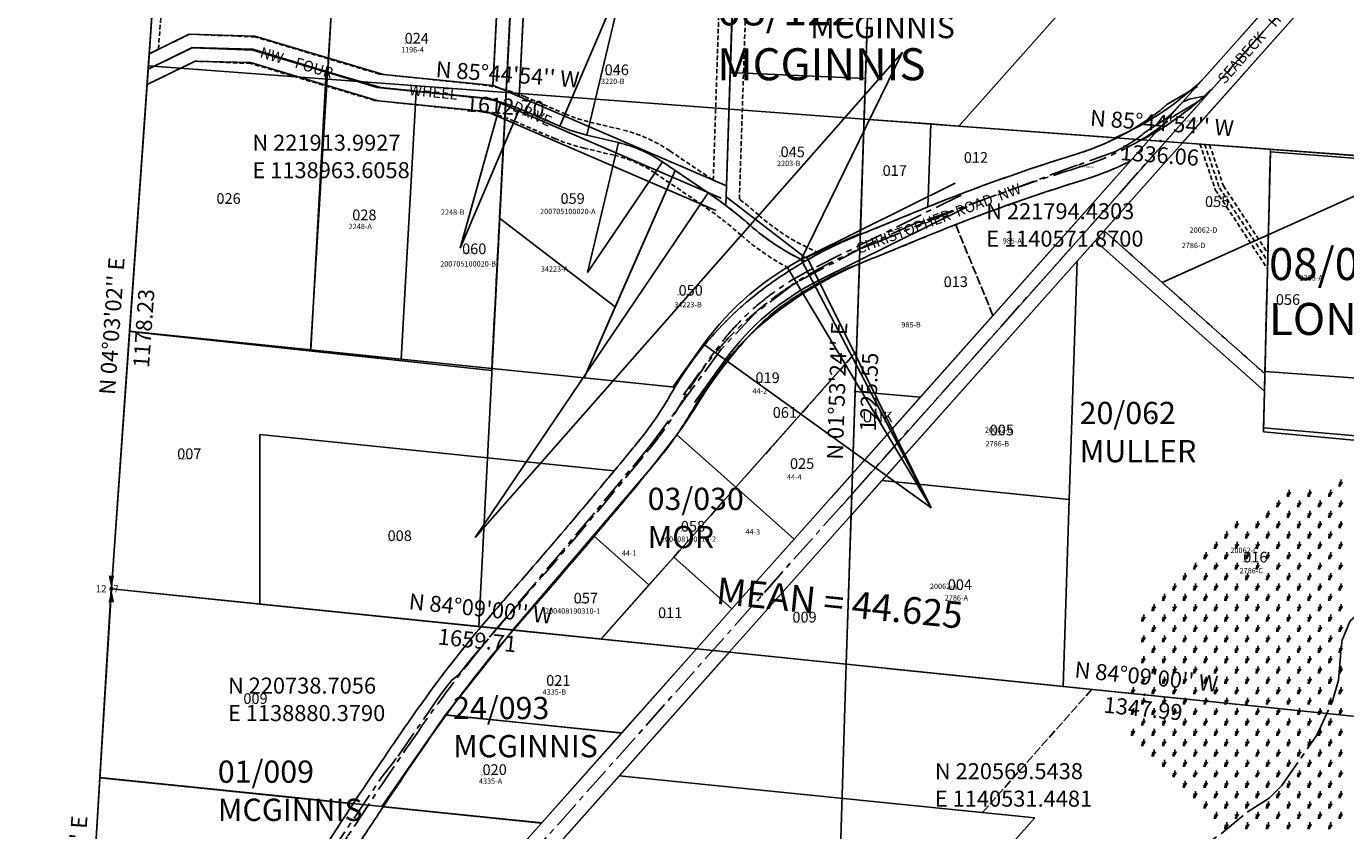
# Model space of a CAD drawing. Extents: x 1138426 to 1145215, y 217380 to 223445.
# Drawn here: x 1138689 to 1141654, y 220195 to 222003 of the extents above; entities that cross this region are included whole.
import ezdxf
from ezdxf.enums import TextEntityAlignment as Align

# ---------------------------------------------------------------- set-up
doc = ezdxf.new("R2010")
doc.units = 0
doc.header["$LTSCALE"] = 50
doc.header["$MEASUREMENT"] = 0
for name, pattern in [('CENTER', [2, 1.25, -0.25, 0.25, -0.25]), ('EASEMENT', [0.3, 0.2, -0.1]), ('FEATURE', [0.8, 0.6, -0.2]), ('PLAT-LINE', [0.5, 0.4, -0.1])]:
    doc.linetypes.add(name, pattern=pattern)
for name, color, linetype in [('01-009', 2, 'CONTINUOUS'), ('01-044', 2, 'CONTINUOUS'), ('03-030', 2, 'CONTINUOUS'), ('03-058', 2, 'CONTINUOUS'), ('05-114', 7, 'CONTINUOUS'), ('08-084', 8, 'CONTINUOUS'), ('08-122', 2, 'CONTINUOUS'), ('10-060', 2, 'CONTINUOUS'), ('14-101', 2, 'CONTINUOUS'), ('15-070', 4, 'CONTINUOUS'), ('16-160', 4, 'CONTINUOUS'), ('18-244', 31, 'CONTINUOUS'), ('20-062', 4, 'CONTINUOUS'), ('24-093', 2, 'CONTINUOUS'), ('34-223', 7, 'CONTINUOUS'), ('CREEK', 4, 'CENTER'), ('EASEMENT', 15, 'EASEMENT'), ('MONUMENT', 5, 'CONTINUOUS'), ('NOTATION', 3, 'CONTINUOUS'), ('PARCEL-ID', 7, 'CONTINUOUS'), ('PLAT-LINE', 4, 'PLAT-LINE'), ('PROC-NO', 4, 'CONTINUOUS'), ('ROAD-NAME', 3, 'CONTINUOUS'), ('ROW', 3, 'CONTINUOUS'), ('ROW-CL', 11, 'CENTER'), ('SHORT-PLAT', 9, 'CONTINUOUS'), ('SUB', 4, 'CONTINUOUS'), ('SUB-TEXT', 7, 'CONTINUOUS'), ('TAX-LOT', 2, 'CONTINUOUS'), ('TIC', 7, 'CONTINUOUS'), ('WET-DESIG', 11, 'FEATURE'), ('WET-PHOTO', 11, 'FEATURE')]:
    doc.layers.add(name, color=color, linetype=linetype)
doc.styles.add('L0', font='simplex', dxfattribs={"oblique": 15})

# ---------------------------------------------------------------- blocks, each defined once
blk = doc.blocks.new('GEWQC')
at = {"layer": 'MONUMENT'}
blk.add_circle((0, 0), 3, dxfattribs=at)
for points in [[(6.2, 30), (0.6, 2.9), (-6.2, 30), (-0.6, 2.9)], [(-6.2, -30), (-0.6, -2.9), (6.2, -30), (0.6, -2.9)]]:
    blk.add_solid(points, dxfattribs=at)
at = {"layer": 'MONUMENT', "color": 7, "style": 'L0', "oblique": 15}
blk.add_attdef('WEST', text='', height=16, dxfattribs=at).set_placement((-10.8, -7.8), align=Align.RIGHT)
blk.add_attdef('EAST', (4.8, -7.8), '', height=16, dxfattribs=at)
blk = doc.blocks.new('10060')
at = {"layer": '10-060'}
blk.add_line((0, 0), (161.3, 2665.9), dxfattribs=at)
blk = doc.blocks.new('08084')
at = {"layer": '08-084'}
for p, q in [((-451.6, -1238), (-467.5, -1866.7)), ((-32.3, -1270.2), (-451.6, -1238)), ((-467.5, -1866.7), (-48.4, -1905.3))]:
    blk.add_line(p, q, dxfattribs=at)
at = {"layer": '08-084', "style": 'L0', "oblique": 15}
for s, p in [('08/084', (-454.8, -1525.9)), ('LONG', (-454.8, -1649.3))]:
    blk.add_text(s, height=72, dxfattribs=at).set_placement(p)
blk = doc.blocks.new('08122')
at = {"layer": '08-122'}
for p, q in [((-1324, 60.1), (-2889.6, 131.2)), ((-1324, 60.1), (-1350.3, -734.5)), ((0, 0), (-1324, 60.1)), ((-1654.3, -720.7), (-1674.8, -1338.8)), ((-1350.3, -734.5), (-1654.3, -720.7)), ((-1350.3, -734.5), (-1373.1, -1421.3)), ((-1674.8, -1338.8), (-1496.5, -1476.1)), ((-1496.5, -1476.1), (-1373.1, -1421.3))]:
    blk.add_line(p, q, dxfattribs=at)
at = {"layer": '08-122', "style": 'L0', "oblique": 15}
for s, p in [('08/122', (-1694.7, -953.4)), ('MCGINNIS', (-1694.7, -1076.8))]:
    blk.add_text(s, height=72, dxfattribs=at).set_placement(p)
blk = doc.blocks.new('01009')
at = {"layer": '01-009'}
for p, q in [((-25.8, -424.2), (0, 0)), ((-25.8, -424.2), (413.1, -469.2)), ((413.1, -469.2), (541.9, -482.4)), ((541.9, -482.4), (608.2, -489.2)), ((608.2, -489.2), (731.2, -501.8)), ((731.2, -501.8), (968, -526.1))]:
    blk.add_line(p, q, dxfattribs=at)
at = {"layer": '01-009', "style": 'L0', "oblique": 15}
for s, p in [('01/009', (239.2, -435.8)), ('MCGINNIS', (239.2, -521.5))]:
    blk.add_text(s, height=50, dxfattribs=at).set_placement(p)
blk = doc.blocks.new('01044')
at = {"layer": '01-044'}
for p, q in [((0, 0), (1565.6, -71.1)), ((1565.6, -71.1), (1539.3, -865.7)), ((1539.3, -865.7), (1532.6, -1065.5)), ((1532.6, -1065.5), (1526, -1265.4)), ((1526, -1265.4), (1516.5, -1552.5))]:
    blk.add_line(p, q, dxfattribs=at)
at = {"layer": '01-044', "style": 'L0', "oblique": 15}
for s, p in [('01-044', (1403.6, -1027.8)), ('MCGINNIS', (1403.6, -1113.5))]:
    blk.add_text(s, height=50, dxfattribs=at).set_placement(p)
blk = doc.blocks.new('20062')
at = {"layer": '20-062'}
for p, q in [((-1374.8, 511.2), (-630.3, 1348.9)), ((-1352.4, 491.3), (-607.8, 1329)), ((-781.4, 1088.6), (-585.4, 1309.1)), ((-585.4, 1309.1), (-387.3, 1294.3)), ((-387.3, 1294.3), (-401.1, 750.6)), ((-821.9, 1043), (-781.4, 1088.6)), ((-781.4, 1088.6), (-401.1, 750.6)), ((-1259.9, 550.2), (-821.9, 1043)), ((-839.6, 507.2), (-821.9, 1043)), ((-401.1, 750.6), (-403.2, 668.6)), ((-403.2, 668.6), (16, 631.6)), ((16, 631.6), (0, 0)), ((-1329.9, 471.4), (-1259.9, 550.2)), ((-1259.9, 550.2), (-839.6, 507.2)), ((-853.6, 87.4), (-839.6, 507.2)), ((-1341, 137.3), (-1329.9, 471.4)), ((-853.6, 87.4), (-1341, 137.3)), ((0, 0), (-853.6, 87.4))]:
    blk.add_line(p, q, dxfattribs=at)
at = {"layer": '20-062', "linetype": 'EASEMENT'}
for p, q in [((-546.1, 1306.1), (-511.5, 1203.4)), ((-535.2, 1305.3), (-502.4, 1207.8)), ((-524.4, 1304.5), (-493.4, 1212.2)), ((-511.5, 1203.4), (-394.1, 1025.2)), ((-502.4, 1207.8), (-393.7, 1042.7)), ((-493.4, 1212.2), (-393.2, 1060.2)), ((-761.4, 1111), (-400.1, 789.8))]:
    blk.add_line(p, q, dxfattribs=at)
at = {"layer": '20-062', "style": 'L0', "oblique": 15}
for s, height, p in [('20062-D', 12, (-569.2, 1106.8)), ('20/062', 50, (-816.2, 676.7)), ('20062-B', 12, (-1029.1, 657.5)), ('MULLER', 50, (-816.2, 591)), ('20062-C', 12, (-477.6, 387.1)), ('20062-A', 12, (-1152.7, 306.2))]:
    blk.add_text(s, height=height, dxfattribs=at).set_placement(p)
blk = doc.blocks.new('24093')
at = {"layer": '24-093'}
for p, q in [((0, 0), (902.3, -92.2)), ((750.8, -283.2), (902.3, -92.2)), ((902.3, -92.2), (1315.2, -134.4)), ((1315.2, -134.4), (1146.9, -323.7)), ((608.1, -489), (750.8, -283.2)), ((750.8, -283.2), (1146.9, -323.7)), ((1146.9, -323.7), (967.3, -525.7)), ((967.3, -525.7), (608.1, -489))]:
    blk.add_line(p, q, dxfattribs=at)
at = {"layer": '24-093', "style": 'L0', "oblique": 15}
for s, p in [('24/093', (768, -292.5)), ('MCGINNIS', (768, -378.2))]:
    blk.add_text(s, height=50, dxfattribs=at).set_placement(p)
blk = doc.blocks.new('15070')
at = {"layer": '15-070'}
for p, q in [((21.7, 357.8), (80.9, 1332.9)), ((-110.1, 331.6), (-108.2, 361.6)), ((21.7, 357.8), (-108.2, 361.6)), ((21.7, 357.8), (19.9, 327.9)), ((21.7, 357.8), (314.4, 328.4)), ((19.9, 327.9), (-110.1, 331.6)), ((19.9, 327.9), (0, 0)), ((297.6, 299.9), (19.9, 327.9)), ((314.4, 328.4), (297.6, 299.9)), ((0, 0), (-80.9, -1332.9))]:
    blk.add_line(p, q, dxfattribs=at)
at = {"layer": '15-070', "style": 'L0', "oblique": 15}
for s, p in [('15/070', (-103.6, 484.9)), ('MULLER', (-103.6, 399.2))]:
    blk.add_text(s, height=50, rotation=0.0056, dxfattribs=at).set_placement(p)
blk = doc.blocks.new('14101')
at = {"layer": '14-101'}
for p, q in [((0, 0), (1388.7, -141.9)), ((1388.7, -141.9), (296.2, -1370.9)), ((1388.7, -141.9), (2111, -215.7)), ((296.2, -1370.9), (1136.8, -1455.5))]:
    blk.add_line(p, q, dxfattribs=at)
at = {"layer": '14-101', "style": 'L0', "oblique": 15}
for s, p in [('14/101', (692.8, -731.2)), ('MOR', (692.8, -816.9))]:
    blk.add_text(s, height=50, dxfattribs=at).set_placement(p)
blk = doc.blocks.new('03058')
at = {"layer": '03-058'}
for p, q in [((0, 0), (-1248.6, 127.6)), ((0, 0), (-33.5, -1333.3)), ((-33.5, -1333.3), (-1380.9, -1197.6))]:
    blk.add_line(p, q, dxfattribs=at)
at = {"layer": '03-058', "style": 'L0', "oblique": 15}
for s, p in [('03/058', (-795.5, -551.6)), ('MOR', (-795.5, -637.3))]:
    blk.add_text(s, height=50, dxfattribs=at).set_placement(p)
blk = doc.blocks.new('05114')
at = {"layer": '05-114'}
for p, q in [((14.7, 74.3), (70.7, 355.9)), ((70.7, 355.9), (837.2, 328.5)), ((786, 39.3), (837.2, 328.5)), ((837.2, 328.5), (1603.7, 301.1)), ((1603.7, 301.1), (1573.3, 3.7)), ((0, 0), (14.7, 74.3)), ((14.7, 74.3), (786, 39.3)), ((771.1, -250.1), (786, 39.3)), ((786, 39.3), (1573.3, 3.7)), ((-15.2, -214.5), (0, 0)), ((691.1, -1219.3), (754, 0.9)), ((1573.3, 3.7), (1565.6, -70.9)), ((749.9, -1244.3), (813.9, -2.1)), ((1565.6, -70.9), (1558.5, -285.8)), ((-35.7, -503.9), (-15.2, -214.5)), ((-15.2, -214.5), (771.1, -250.1)), ((756.2, -539.7), (771.1, -250.1)), ((771.1, -250.1), (1558.5, -285.8)), ((1558.5, -285.8), (1549, -575.6)), ((-83.8, -1182.9), (-35.7, -503.9)), ((-35.7, -503.9), (360.2, -521.8)), ((281.3, -1816.1), (360.2, -521.8)), ((360.2, -521.8), (756.2, -539.7)), ((741.2, -829.3), (756.2, -539.7)), ((756.2, -539.7), (1549, -575.6)), ((1549, -575.6), (1539.4, -865.5)), ((720.5, -1231.7), (741.2, -829.3)), ((1235.4, -851.7), (741.2, -829.3)), ((1235.4, -851.7), (1215.8, -1445.1)), ((1539.4, -865.5), (1235.4, -851.7)), ((8.5, -1104.4), (-81.3, -1148.3)), ((156.2, -1108.3), (8.5, -1104.4)), ((445.1, -1194.8), (156.2, -1108.3)), ((15.1, -1134.5), (-83.8, -1182.9)), ((151.4, -1138.2), (15.1, -1134.5)), ((319.6, -1188.5), (151.4, -1138.2)), ((-125.5, -1772.5), (-83.8, -1182.9)), ((21.6, -1164.7), (-86.2, -1217.4)), ((146.6, -1168.1), (21.6, -1164.7)), ((433.4, -1253.9), (146.6, -1168.1)), ((439.2, -1224.3), (319.6, -1188.5)), ((691.9, -1219.3), (445.1, -1194.8)), ((684.3, -1248.7), (439.2, -1224.3)), ((720.5, -1231.7), (688.2, -1859.8)), ((1215.8, -1445.1), (691.9, -1219.3)), ((676.7, -1278.1), (433.4, -1253.9)), ((1203.9, -1472.7), (684.3, -1248.7)), ((1192, -1500.2), (676.7, -1278.1)), ((688.2, -1859.8), (-125.5, -1772.5))]:
    blk.add_line(p, q, dxfattribs=at)
blk.add_arc((786, 39.3), 50, 303.921, 230.1812, dxfattribs=at)
at = {"layer": '05-114', "style": 'L0', "oblique": 15}
for s, p in [('05/114', (592.2, -401.1)), ('RONHOVDE', (592.2, -486.9))]:
    blk.add_text(s, height=50, rotation=359.9914, dxfattribs=at).set_placement(p)
blk = doc.blocks.new('TIC')
at = {"layer": 'TIC'}
for p, q in [((2.5, 0), (-2.5, 0)), ((0, 2.5), (0, -2.5))]:
    blk.add_line(p, q, dxfattribs=at)
blk = doc.blocks.new('34223')
at = {"layer": '34-223'}
for p, q in [((0, 0), (-103, -2354.3)), ((0, 0), (783.5, -14.3)), ((783.5, -14.3), (724.5, -2416.5)), ((783.5, -14.3), (1566.9, -28.7)), ((1566.9, -28.7), (1552.1, -2478.7)), ((876.5, -1287.7), (1014.7, -939.1)), ((937.6, -1306.1), (1014.7, -939.1)), ((1641.8, -1100.6), (1309.6, -1498.8)), ((1426.8, -1572.5), (1641.8, -1100.6)), ((659.6, -1567.5), (742.3, -1237.7)), ((659.6, -1567.5), (784.9, -1251.4)), ((784.9, -1251.4), (876.5, -1287.7)), ((937.6, -1306.1), (1009.2, -1321.1)), ((947.5, -1614.7), (1009.2, -1321.1)), ((947.5, -1614.7), (1108.8, -1361.8)), ((1108.8, -1361.8), (1213.6, -1428.6)), ((946, -1851.8), (1138.1, -1380.5)), ((1767.9, -1391.6), (1438.8, -1565.9)), ((710.9, -2216.9), (1213.6, -1428.6)), ((1796, -1444.6), (1466.9, -1619)), ((1309.6, -1498.8), (710.9, -2216.9)), ((1438.8, -1565.9), (1733.7, -2122.7)), ((1733.7, -2122.7), (1395.8, -1590.9)), ((1733.7, -2122.7), (1426.8, -1572.5)), ((-77.6, -1774.9), (738.8, -1836.2)), ((1145.9, -1866.8), (1212.5, -1768.7)), ((1212.5, -1768.7), (1733.7, -2122.7)), ((1195.5, -1900.5), (1262.1, -1802.4)), ((-103, -2354.3), (724.5, -2416.5)), ((724.5, -2416.5), (1552.1, -2478.7))]:
    blk.add_line(p, q, dxfattribs=at)
at = {"layer": '34-223', "linetype": 'CENTER'}
for p, q in [((1782, -1418.1), (1452.8, -1592.5)), ((1170.7, -1883.6), (1237.3, -1785.6))]:
    blk.add_line(p, q, dxfattribs=at)
at = {"layer": '34-223'}
for centre, radius, start, end in [((659.6, -1567.5), 340, 68.3722, 75.9158), ((1014.7, -939.1), 375, 248.3722, 258.1392), ((947.5, -1614.7), 300, 57.475, 78.1392), ((710.9, -2216.9), 935, 50.1772, 57.475), ((1641.8, -1100.6), 518.6, 230.1772, 245.5075), ((1733.7, -2122.7), 630, 117.9131, 145.8203), ((1733.7, -2122.7), 570, 117.9131, 145.8203)]:
    blk.add_arc(centre, radius, start, end, dxfattribs=at)
at = {"layer": '34-223', "linetype": 'CENTER'}
blk.add_arc((1733.7, -2122.7), 600, 117.9131, 145.8203, dxfattribs=at)
blk = doc.blocks.new('SWAMP')
at = {"layer": 'WET-PHOTO'}
blk.add_line((-3, 0), (2.3, 0), dxfattribs=at)
for centre, radius, start, end in [((-6.6, -2.4), 7.05, 19.5719, 52.6244), ((-10.3, 2.2), 10.5, 348.1472, 33.1341), ((-35.6, 13.8), 38.2, 338.7534, 0.3843), ((-17.1, 15.9), 23.3, 317.0801, 335.8568), ((8, 4.7), 4.12, 122.0684, 155.8568)]:
    blk.add_arc(centre, radius, start, end, dxfattribs=at)

msp = doc.modelspace()

# ---------------------------------------------------------------- linework, layer by layer
at = {"layer": '03-030'}
for p, q in [((1140554.8, 221272.9), (1140561.3, 221469.6)), ((1140554.8, 221272.9), (1140283.6, 220967)), ((1140545.7, 220998.1), (1140554.8, 221272.9)), ((1140283.6, 220967), (1140150.9, 221084.6)), ((1140542.6, 220904.2), (1140545.7, 220998.1)), ((1140283.6, 220967), (1139981.3, 220625.9)), ((1140414.9, 220850.6), (1140283.6, 220967)), ((1140531.5, 220569.5), (1140542.6, 220904.2)), ((1139782.8, 220646.3), (1138880.4, 220738.7)), ((1139981.3, 220625.9), (1139782.8, 220646.3)), ((1140531.5, 220569.5), (1140269.6, 220596.4))]:
    msp.add_line(p, q, dxfattribs=at)
msp.add_lwpolyline([(1139782.8, 220646.3), (1140093.9, 221011.7), (1140150.9, 221084.6, 0.02475), (1140193.4, 221148, -0.043902), (1140300, 221292.1, -0.075443), (1140413.6, 221392.4, -0.051272), (1140561.3, 221469.6, -0.203272)], format="xyb", dxfattribs=at)
at = {"layer": '16-160'}
for p, q in [((1141923.5, 222458), (1141286.7, 221741.3)), ((1140571.7, 221794.4), (1140589.9, 222344.1)), ((1141244.1, 222295.5), (1140784.8, 221778.6)), ((1141606.8, 222191.9), (1141337.8, 221889.1)), ((1140784.8, 221778.6), (1140571.7, 221794.4)), ((1141286.7, 221741.3), (1140784.8, 221778.6)), ((1141904.2, 221695.5), (1141286.7, 221741.3))]:
    msp.add_line(p, q, dxfattribs=at)
for radius, start, end in [(640, 293.1097, 315.069), (670, 297.7157, 315.1439)]:
    msp.add_arc((1140884.7, 222341.1), radius, start, end, dxfattribs=at)
at = {"layer": '18-244'}
msp.add_line((1141924.6, 222504.4), (1141249.1, 221744.1), dxfattribs=at)
at = {"layer": 'CREEK', "color": 12}
msp.add_lwpolyline([(1140756.9, 219824.7), (1140823.6, 219873.3), (1140926.6, 219929.5), (1140991.8, 219957.1), (1141060.4, 219991.4), (1141143, 220028.5), (1141248.8, 220091), (1141312.4, 220145.2), (1141375.1, 220189.3), (1141432.8, 220237), (1141481.6, 220268.3), (1141510.2, 220297.1), (1141589.4, 220409.8), (1141623.6, 220484.3), (1141637.6, 220533.3), (1141645.6, 220621.8), (1141663.6, 220667.1), (1141686.9, 220686.3), (1141765.3, 220714.6), (1141865.3, 220724.4)], dxfattribs=at)
at = {"layer": 'EASEMENT'}
for p, q in [((1139798.9, 223055.3), (1139737.7, 221867.1)), ((1139858.9, 223052.6), (1139797, 221852)), ((1138986.3, 221951.1), (1139007.8, 222255.2)), ((1140232.9, 221657), (1140252.1, 222239)), ((1140291.5, 221614.6), (1140312, 222236.3)), ((1139055.9, 221985), (1138965.5, 221941)), ((1139203.5, 221978.9), (1139055.9, 221985)), ((1139483.1, 221895.2), (1139203.5, 221978.9)), ((1139068.6, 221924.4), (1138960.6, 221871.9)), ((1139193.5, 221919.3), (1139068.6, 221924.4)), ((1139471.4, 221836.1), (1139193.5, 221919.3)), ((1139483.1, 221895.2), (1139701.8, 221872.6)), ((1139471.4, 221836.1), (1139695.7, 221812.9)), ((1139809.5, 221844.7), (1139900, 221806)), ((1139785.9, 221789.6), (1139876.4, 221750.8)), ((1139955.8, 221787.5), (1140027, 221770.6)), ((1139941.9, 221729.2), (1140013.1, 221712.2)), ((1140135.3, 221722.9), (1140232.9, 221657)), ((1140101.7, 221673.2), (1140204.6, 221603.6)), ((1141472.2, 221222), (1141241.6, 221427.1))]:
    msp.add_line(p, q, dxfattribs=at)
for centre, radius, start, end in [((1139663.9, 221504.6), 370, 66.8266, 84.1153), ((1139663.9, 221504.6), 310, 66.8266, 84.1153), ((1140035.8, 222123.1), 345, 246.8266, 256.5936), ((1139950.5, 221449.6), 330, 55.9294, 76.5936), ((1140035.8, 222123.1), 405, 246.8266, 256.5936), ((1139950.5, 221449.6), 270, 55.9294, 76.5936), ((1139697.7, 220854), 965, 48.6316, 52.0183), ((1139697.7, 220854), 905, 48.6316, 55.9294), ((1140658.3, 221944.8), 488.6, 228.6316, 247.5862), ((1140658.3, 221944.8), 548.6, 228.6316, 242.9068)]:
    msp.add_arc(centre, radius, start, end, dxfattribs=at)
at = {"layer": 'PLAT-LINE', "color": 12}
for p, q in [((1141472.3, 221227.5), (1141484.9, 221726.6)), ((1139752.5, 221571.6), (1139735.1, 221234.2)), ((1140144, 220810), (1140283.5, 220966.9))]:
    msp.add_line(p, q, dxfattribs=at)
at = {"layer": 'PLAT-LINE'}
for p, q in [((1140861.3, 221353.1), (1140777.5, 221557.2)), ((1140283.5, 220966.9), (1140554.6, 221271.6)), ((1141083.7, 220513), (1140837.7, 220236.3))]:
    msp.add_line(p, q, dxfattribs=at)
at = {"layer": 'ROW'}
for p, q in [((1141286.9, 221741.3), (1141923.5, 222456.9)), ((1141316.8, 221865.2), (1141607.2, 222191.6)), ((1141110.9, 221543.4), (1141286.9, 221741.3)), ((1140697.6, 221169.1), (1141170.1, 221700.2)), ((1141090.9, 221521), (1141110.9, 221543.4)), ((1141050.4, 221475.4), (1141090.9, 221521)), ((1140611.9, 220982.5), (1141050.4, 221475.4)), ((1140545.6, 220998.2), (1140697.6, 221169.1)), ((1140414.3, 220850.6), (1140545.6, 220998.2)), ((1140542.5, 220904.4), (1140611.9, 220982.5)), ((1140268.6, 220596.5), (1140542.5, 220904.4)), ((1140274.7, 220693.7), (1140414.3, 220850.6)), ((1140195, 220604), (1140274.7, 220693.7)), ((1140026.7, 220414.9), (1140195, 220604)), ((1140021.5, 220318.7), (1140268.6, 220596.5)), ((1139846.7, 220212.5), (1140026.7, 220414.9)), ((1139810, 220080.9), (1140021.5, 220318.7)), ((1139101.9, 219375.2), (1139846.7, 220212.5))]:
    msp.add_line(p, q, dxfattribs=at)
for points in [[(1140715.3, 221597, -0.021559), (1141048.1, 221715.3, 0.064543), (1141187.4, 221778.8, 0.041092), (1141252.3, 221827), (1141320.9, 221867.6)], [(1140561.1, 221469.3, -0.013119), (1140603.6, 221486.3), (1140719.6, 221533.9, -0.022778), (1141065.8, 221658, 0.043008), (1141170.1, 221700.2)], [(1140563.3, 221535.1, -0.005303), (1140581.8, 221542.2), (1140696.8, 221589.4, -0.001218), (1140715.3, 221597, -0.001218)], [(1140439, 221474.9, -0.037137), (1140563.3, 221535.1, -0.037137)], [(1140146.7, 221192, -0.093955), (1140335.5, 221405.4, -0.033516), (1140439, 221474.9, -0.033516)], [(1140150.9, 221084.8, 0.022327), (1140190.5, 221147.9, -0.0995), (1140372.2, 221357.9, -0.063184), (1140561.1, 221469.3, -0.063184)], [(1140010.3, 221003.9, 0.001379), (1140062.9, 221067.6, 0.043133), (1140138.2, 221177.5, -0.005494), (1140146.7, 221192, -0.005494)], [(1139965.3, 220856.9, 0.003741), (1140109.2, 221029.5, 0.020785), (1140150.9, 221084.8, 0.020785)], [(1139711.2, 220653.6, -0.005559), (1139753.8, 220703.3, 0.006603), (1140010.3, 221003.9, 0.006603)], [(1139783.6, 220646.2, -0.002019), (1139798.9, 220663.7, 0.004241), (1139965.3, 220856.9, 0.004241)], [(1139423.7, 220255.8, -0.0054), (1139547.8, 220439.2, -0.022911), (1139711.2, 220653.6, -0.022911)], [(1139632.6, 220455.2, -0.021119), (1139783.6, 220646.2)], [(1139491.1, 220248.9, -0.004629), (1139597.1, 220405.1, -0.005331), (1139632.6, 220455.2)], [(1138978.3, 219387.6), (1139110.9, 219598.2, 0.023462), (1139197.8, 219751.7, -0.027328), (1139436.3, 220165.6, -0.002446), (1139491.1, 220248.9, -0.002446)], [(1139120.6, 219733.6, 0.007001), (1139144.2, 219778.7, -0.027328), (1139386, 220198.4, -0.001676), (1139423.7, 220255.8)]]:
    msp.add_lwpolyline(points, format="xyb", dxfattribs=at)
at = {"layer": 'ROW-CL'}
msp.add_line((1139085, 219311.1), (1142127.3, 222731.2), dxfattribs=at)
msp.add_lwpolyline([(1138841.1, 219068), (1138850.6, 219124, -0.084889), (1138943.1, 219388), (1139085.5, 219614.2, 0.023462), (1139171, 219765.2, -0.027328), (1139411.1, 220182, -0.007076), (1139572.4, 220422.1, -0.028473), (1139776.4, 220683.5, 0.007982), (1140086, 221048.6, 0.043133), (1140164.4, 221162.7, -0.0995), (1140353.9, 221381.6, -0.076216), (1140592.7, 221514.2), (1140708.2, 221561.7, -0.022778), (1141056.9, 221686.7, 0.064543), (1141203.2, 221753.3, 0.03973), (1141270, 221802.6), (1141336.1, 221841.8)], format="xyb", dxfattribs=at)
at = {"layer": 'ROW-CL', "color": 3}
for points in [[(1141339.3, 221846.5), (1141302.4, 221839), (1141296.5, 221836.2), (1141287.7, 221832.8), (1141260.1, 221804.6), (1141259.4, 221804.2), (1141256.3, 221801.2), (1141250.2, 221795.9), (1141197.1, 221760.7), (1141197, 221759.6), (1141193.7, 221756.8), (1141187.5, 221751.9), (1141180.2, 221747.2), (1141172.2, 221741.8), (1141164, 221736.4), (1141155.5, 221731.2), (1141146.2, 221726.5), (1141136.8, 221721.7), (1141051, 221690.2), (1141051, 221690.4), (1141048, 221689.7), (1140869.2, 221623.3), (1140869, 221623.4), (1140865.7, 221622.4), (1140706.8, 221566.2), (1140706.5, 221565.9), (1140701.6, 221563.8), (1140689.5, 221560.9), (1140575.4, 221510.4), (1140574.2, 221509.8), (1140569.9, 221506.8), (1140423.7, 221429.2), (1140422.4, 221428.3), (1140417.9, 221425.7), (1140409.8, 221421), (1140330.3, 221360.5), (1140329.4, 221359.7), (1140325.5, 221356.9), (1140252.9, 221279.5), (1140253, 221279.7), (1140250.8, 221277), (1140097.1, 221068.2), (1140095.8, 221066.6), (1140091.7, 221061.4), (1139966.1, 220909.8), (1139965.8, 220909.6), (1139963.7, 220906.8), (1139692.4, 220585.8), (1139692.4, 220585.7), (1139689.7, 220582.3), (1139682.5, 220573.3), (1139672.3, 220560.5), (1139660.6, 220545.7), (1139645, 220533), (1139631.2, 220515.4), (1139617, 220496.7), (1139521.1, 220357.9), (1139520.9, 220357.9), (1139519.2, 220356), (1139514.5, 220349), (1139486.7, 220314.2)], [(1139050.1, 219566.7), (1139103.6, 219674.7), (1139224.4, 219875.1), (1139369.8, 220140.6), (1139486.7, 220314.2)]]:
    msp.add_lwpolyline(points, dxfattribs=at)
at = {"layer": 'SUB', "color": 5}
for p, q in [((1138963.6, 221914), (1139046.8, 223089.3)), ((1138880.4, 220738.7), (1138963.6, 221914)), ((1138799.5, 219405.6), (1138880.4, 220738.7))]:
    msp.add_line(p, q, dxfattribs=at)
at = {"layer": 'SUB', "color": 12}
for p, q in [((1140571.9, 221794.4), (1140612.3, 223018.5)), ((1138963.6, 221914), (1140571.9, 221794.4)), ((1140531.4, 220569.5), (1140571.9, 221794.4)), ((1140571.9, 221794.4), (1141904.3, 221695.4)), ((1138880.4, 220738.7), (1140531.4, 220569.5)), ((1140491.4, 219235), (1140531.4, 220569.5)), ((1140531.4, 220569.5), (1141872.4, 220432.2))]:
    msp.add_line(p, q, dxfattribs=at)
at = {"layer": 'SUB-TEXT'}
for points in [[(1138963.6, 221914, 0, 9, 0), (1138988.8, 221888.3, 0, 0, 0), (1139150.4, 221723.2, 0, 0, 0), (1139186.4, 221723.2, 0, 0, 0)], [(1140571.9, 221794.4, 0, 9, 0), (1140597.5, 221769.1, 0, 0, 0), (1140799.2, 221569.3, 0, 0, 0), (1140835.2, 221569.3, 0, 0, 0)], [(1138880.4, 220738.7, 0, 9, 0), (1138904.7, 220712.1, 0, 0, 0), (1139095.4, 220503.3, 0, 0, 0), (1139131.4, 220503.3, 0, 0, 0)], [(1140531.4, 220569.5, 0, 9, 0), (1140549.7, 220538.5, 0, 0, 0), (1140683.8, 220311, 0, 0, 0), (1140719.8, 220311, 0, 0, 0)]]:
    msp.add_lwpolyline(points, format="xyseb", dxfattribs=at)
at = {"layer": 'TAX-LOT'}
for p, q in [((1141286.9, 221741.3), (1141923.5, 222456.9)), ((1140784.8, 221778.6), (1141244.1, 222295.5)), ((1138987.8, 222256.1), (1138963.1, 221906.4)), ((1140586, 222223.9), (1140574.9, 221885.4)), ((1141316.8, 221865.2), (1141607.2, 222191.6)), ((1139377.1, 222073.4), (1139366.5, 221898.8)), ((1140270.9, 221899.2), (1140274.8, 222016.8)), ((1139062.2, 221954.7), (1138963.1, 221906.4)), ((1139198.5, 221949.1), (1139062.2, 221954.7)), ((1139363.3, 221899.7), (1139198.5, 221949.1)), ((1138963.1, 221906.4), (1138921.4, 221317.5)), ((1139328.4, 221275.8), (1139363.3, 221899.7)), ((1139366.5, 221898.8), (1139363.3, 221899.7)), ((1139477.3, 221865.6), (1139366.5, 221898.8)), ((1140261, 221600.2), (1140270.9, 221899.2)), ((1140574.9, 221885.4), (1140270.9, 221899.2)), ((1140574.9, 221885.4), (1140571.9, 221794.4)), ((1139477.3, 221865.6), (1139565.2, 221856.6)), ((1139531.6, 221255), (1139565.2, 221856.6)), ((1139565.2, 221856.6), (1139698.8, 221842.8)), ((1139797.7, 221817.1), (1139888.2, 221778.4)), ((1140563.3, 221535.1), (1140571.9, 221794.4)), ((1140571.9, 221794.4), (1140721.5, 221783.3)), ((1140715.3, 221597), (1140721.5, 221783.3)), ((1140721.5, 221783.3), (1140784.8, 221778.6)), ((1140784.8, 221778.6), (1141139.9, 221752.2)), ((1139948.9, 221758.4), (1140020, 221741.4)), ((1141110.9, 221543.4), (1141286.9, 221741.3)), ((1141286.9, 221741.3), (1141703, 221710.3)), ((1140697.6, 221169.1), (1141170.1, 221700.2)), ((1140118.5, 221698.1), (1140147.3, 221678.6)), ((1140147.3, 221678.6), (1140221.4, 221628.5)), ((1141701.1, 221634.1), (1141241.6, 221427.1)), ((1140012.7, 221372.3), (1139752.5, 221571.6)), ((1141090.9, 221521), (1141110.9, 221543.4)), ((1141241.6, 221427.1), (1141110.9, 221543.4)), ((1141050.4, 221475.4), (1141090.9, 221521)), ((1141471.2, 221182.8), (1141090.9, 221521)), ((1140554.6, 221271.6), (1140561.1, 221469.3)), ((1140611.9, 220982.5), (1141050.4, 221475.4)), ((1141032.7, 220939.4), (1141050.4, 221475.4)), ((1138921.4, 221317.5), (1138880.4, 220738.7)), ((1139328.4, 221275.8), (1138921.4, 221317.5)), ((1139531.6, 221255), (1139328.4, 221275.8)), ((1139735.1, 221234.2), (1139531.6, 221255)), ((1140551.7, 221182), (1140554.6, 221271.6)), ((1141471.2, 221182.8), (1141472.3, 221227.5)), ((1141472.3, 221227.5), (1141690.4, 221211.3)), ((1140545.6, 220998.2), (1140551.7, 221182)), ((1140545.6, 220998.2), (1140697.6, 221169.1)), ((1140551.7, 221182), (1140697.6, 221169.1)), ((1141469.1, 221100.8), (1141471.2, 221182.8)), ((1139213.8, 220704.5), (1139214, 221085.5)), ((1139214, 221085.5), (1140010.3, 221003.9)), ((1140150.9, 221084.8), (1140283.5, 220966.9)), ((1141469.1, 221100.8), (1141888.3, 221063.8)), ((1140414.3, 220850.6), (1140545.6, 220998.2)), ((1140283.5, 220966.9), (1140414.3, 220850.6)), ((1140542.5, 220904.4), (1140611.9, 220982.5)), ((1141032.7, 220939.4), (1140611.9, 220982.5)), ((1141018.9, 220519.6), (1141032.7, 220939.4)), ((1140268.6, 220596.5), (1140542.5, 220904.4)), ((1140531.4, 220569.5), (1140542.5, 220904.4)), ((1139965.3, 220856.9), (1140088.3, 220747.4)), ((1140274.7, 220693.7), (1140414.3, 220850.6)), ((1140088.3, 220747.4), (1140144, 220810)), ((1140144, 220810), (1140274.7, 220693.7)), ((1138854.6, 220314.1), (1138880.4, 220738.7)), ((1139213.8, 220704.5), (1138880.4, 220738.7)), ((1139980.3, 220626), (1140088.3, 220747.4)), ((1139711.2, 220653.6), (1139213.8, 220704.5)), ((1140195, 220604), (1140274.7, 220693.7)), ((1140195, 220604), (1139783.6, 220646.2)), ((1140026.7, 220414.9), (1140195, 220604)), ((1140021.5, 220318.7), (1140268.6, 220596.5)), ((1140531.4, 220569.5), (1140268.6, 220596.5)), ((1141018.9, 220519.6), (1140531.4, 220569.5)), ((1141872.4, 220432.2), (1141018.9, 220519.6)), ((1139632.6, 220455.2), (1140026.7, 220414.9)), ((1139846.7, 220212.5), (1140026.7, 220414.9)), ((1138821.2, 219763.8), (1138854.6, 220314.1)), ((1138854.6, 220314.1), (1139423.7, 220255.8)), ((1139810, 220080.9), (1140021.5, 220318.7)), ((1140955.1, 220224.4), (1140021.5, 220318.7)), ((1139491.1, 220248.9), (1139846.7, 220212.5)), ((1140955.1, 220224.4), (1140743.6, 219986.7)), ((1139101.9, 219375.2), (1139846.7, 220212.5))]:
    msp.add_line(p, q, dxfattribs=at)
at = {"layer": 'TAX-LOT', "color": 1}
for p, q in [((1139776.6, 222039.3), (1139765.8, 221829)), ((1139765.8, 221829), (1139752.5, 221571.6)), ((1140147.3, 221678.6), (1140012.7, 221372.3)), ((1140012.7, 221372.3), (1139942.7, 221212.9)), ((1139942.7, 221212.9), (1139735.1, 221234.2)), ((1140146.7, 221192), (1139942.7, 221212.9))]:
    msp.add_line(p, q, dxfattribs=at)
at = {"layer": 'TAX-LOT', "color": 4}
msp.add_line((1141170.1, 221700.2), (1141316.8, 221865.2), dxfattribs=at)
at = {"layer": 'TAX-LOT', "linetype": 'EASEMENT'}
msp.add_line((1141252.3, 221827), (1141316.8, 221865.2), dxfattribs=at)
for points in [[(1140715.3, 221597, -0.021559), (1141048.1, 221715.3, 0.041605), (1141139.9, 221752.2, 0.041605)], [(1140561.1, 221469.3, -0.013119), (1140603.6, 221486.3), (1140719.6, 221533.9, -0.022778), (1141065.8, 221658, 0.043008), (1141170.1, 221700.2)], [(1140563.3, 221535.1, -0.005303), (1140581.8, 221542.2), (1140696.8, 221589.4, -0.001218), (1140715.3, 221597, -0.001218)], [(1140439, 221474.9, -0.037137), (1140563.3, 221535.1, -0.037137)], [(1140146.7, 221192, -0.093955), (1140335.5, 221405.4, -0.033516), (1140439, 221474.9, -0.033516)], [(1140150.9, 221084.8, 0.022327), (1140190.5, 221147.9, -0.0995), (1140372.2, 221357.9, -0.063184), (1140561.1, 221469.3, -0.063184)], [(1140010.3, 221003.9, 0.001379), (1140062.9, 221067.6, 0.043133), (1140138.2, 221177.5, -0.005494), (1140146.7, 221192, -0.005494)], [(1139965.3, 220856.9, 0.003741), (1140109.2, 221029.5, 0.020785), (1140150.9, 221084.8, 0.020785)], [(1139711.2, 220653.6, -0.005559), (1139753.8, 220703.3, 0.006603), (1140010.3, 221003.9, 0.006603)], [(1139783.6, 220646.2, -0.002019), (1139798.9, 220663.7, 0.004241), (1139965.3, 220856.9, 0.004241)], [(1139423.7, 220255.8, -0.0054), (1139547.8, 220439.2, -0.022911), (1139711.2, 220653.6, -0.022911)], [(1139632.6, 220455.2, -0.021119), (1139783.6, 220646.2)], [(1139491.1, 220248.9, -0.004629), (1139597.1, 220405.1, -0.005331), (1139632.6, 220455.2)], [(1138978.3, 219387.6), (1139110.9, 219598.2, 0.023462), (1139197.8, 219751.7, -0.027328), (1139436.3, 220165.6, -0.002446), (1139491.1, 220248.9, -0.002446)], [(1139120.6, 219733.6, 0.007001), (1139144.2, 219778.7, -0.027328), (1139386, 220198.4, -0.001676), (1139423.7, 220255.8)]]:
    msp.add_lwpolyline(points, format="xyb", dxfattribs=at)
at = {"layer": 'TAX-LOT'}
for centre, radius, start, end in [((1139663.9, 221504.6), 340, 72.5651, 84.1153), ((1139663.9, 221504.6), 340, 66.8266, 72.5651), ((1140035.8, 222123.1), 375, 246.8266, 256.5936), ((1139950.5, 221449.6), 300, 55.9294, 76.5936), ((1139697.7, 220854), 935, 52.9477, 55.9294), ((1139697.7, 220854), 935, 48.6316, 52.9477), ((1140658.3, 221944.8), 518.6, 228.6316, 244.9801)]:
    msp.add_arc(centre, radius, start, end, dxfattribs=at)
at = {"layer": 'TAX-LOT', "linetype": 'EASEMENT'}
for centre, radius, start, end in [((1140927.2, 222197.1), 492.6, 301.8827, 311.295), ((1140872.9, 222284.4), 595.4, 296.6407, 301.8827)]:
    msp.add_arc(centre, radius, start, end, dxfattribs=at)

# ---------------------------------------------------------------- block references
at = {"layer": '01-009', "rotation": 0.003931040872923181}
msp.add_blockref('01009', (1138880.4, 220738.7), dxfattribs=at)
at = {"layer": '01-044', "rotation": 0.00949695164011925}
msp.add_blockref('01044', (1139046.8, 223089.3), dxfattribs=at)
at = {"layer": '03-058', "rotation": 359.9959044319705}
msp.add_blockref('03058', (1141872.4, 220432.2), dxfattribs=at)
at = {"layer": '05-114'}
msp.add_blockref('05114', (1139046.8, 223089.3), dxfattribs=at)
at = {"layer": '08-084', "rotation": 0.01554906479492553}
msp.add_blockref('08084', (1141936.1, 222958.6), dxfattribs=at)
at = {"layer": '08-122', "rotation": 0.009496951641586678}
msp.add_blockref('08122', (1141936.1, 222958.6), dxfattribs=at)
at = {"layer": '10-060', "rotation": 359.9979852478058}
msp.add_blockref('10060', (1138718.6, 218072.6), dxfattribs=at)
at = {"layer": '14-101', "rotation": 359.9831758127536}
msp.add_blockref('14101', (1138880.4, 220738.7), dxfattribs=at)
at = {"layer": '15-070', "rotation": 2.506479435882086e-06}
msp.add_blockref('15070', (1138799.5, 219405.6), dxfattribs=at)
at = {"layer": '20-062', "rotation": 359.9976202714777}
msp.add_blockref('20062', (1141872.4, 220432.2), dxfattribs=at)
at = {"layer": '24-093', "rotation": 359.9831758087685}
msp.add_blockref('24093', (1138880.4, 220738.7), dxfattribs=at)
at = {"layer": 'MONUMENT'}
msp.add_blockref('GEWQC', (1138880.4, 220738.7), dxfattribs=at).add_auto_attribs({'WEST': '12', 'EAST': '7'})
at = {"layer": 'PARCEL-ID', "rotation": 358.4544172439308}
msp.add_blockref('34223', (1139046.8, 223089.3), dxfattribs=at)
at = {"layer": 'TIC'}
for p in [(1140571.9, 221794.4), (1141238.1, 221744.9), (1140551.7, 221182), (1141220, 221122.9), (1140531.4, 220569.5), (1141201.9, 220500.8)]:
    msp.add_blockref('TIC', p, dxfattribs=at)
at = {"layer": 'WET-DESIG'}
for p in [(1141524.3, 220946.8), (1141570.9, 220946.8), (1141617.6, 220946.8), (1141640.9, 220970.1), (1141500.9, 220923.5), (1141547.6, 220923.5), (1141594.3, 220923.5), (1141640.9, 220923.5), (1141477.6, 220900.1), (1141524.3, 220900.1), (1141570.9, 220900.1), (1141617.6, 220900.1), (1141407.6, 220876.8), (1141454.3, 220876.8), (1141500.9, 220876.8), (1141547.6, 220876.8), (1141594.3, 220876.8), (1141640.9, 220876.8), (1141360.9, 220830.1), (1141384.2, 220853.5), (1141407.6, 220830.1), (1141430.9, 220853.5), (1141454.3, 220830.1), (1141477.6, 220853.5), (1141500.9, 220830.1), (1141524.3, 220853.5), (1141547.6, 220830.1), (1141570.9, 220853.5), (1141594.3, 220830.1), (1141617.6, 220853.5), (1141640.9, 220830.1), (1141337.6, 220806.8), (1141384.2, 220806.8), (1141430.9, 220806.8), (1141477.6, 220806.8), (1141524.3, 220806.8), (1141570.9, 220806.8), (1141617.6, 220806.8), (1141314.2, 220783.5), (1141360.9, 220783.5), (1141407.6, 220783.5), (1141454.3, 220783.5), (1141500.9, 220783.5), (1141547.6, 220783.5), (1141594.3, 220783.5), (1141640.9, 220783.5), (1141290.9, 220760.1), (1141337.6, 220760.1), (1141384.2, 220760.1), (1141430.9, 220760.1), (1141477.6, 220760.1), (1141524.3, 220760.1), (1141570.9, 220760.1), (1141617.6, 220760.1), (1141244.2, 220713.5), (1141267.6, 220736.8), (1141290.9, 220713.5), (1141314.2, 220736.8), (1141337.6, 220713.5), (1141360.9, 220736.8), (1141384.2, 220713.5), (1141407.6, 220736.8), (1141430.9, 220713.5), (1141454.3, 220736.8), (1141477.6, 220713.5), (1141500.9, 220736.8), (1141524.3, 220713.5), (1141547.6, 220736.8), (1141570.9, 220713.5), (1141594.3, 220736.8), (1141617.6, 220713.5), (1141640.9, 220736.8), (1141220.9, 220690.1), (1141267.6, 220690.1), (1141314.2, 220690.1), (1141360.9, 220690.1), (1141407.6, 220690.1), (1141454.3, 220690.1), (1141500.9, 220690.1), (1141547.6, 220690.1), (1141594.3, 220690.1), (1141640.9, 220690.1), (1141197.6, 220666.8), (1141244.2, 220666.8), (1141290.9, 220666.8), (1141337.6, 220666.8), (1141384.2, 220666.8), (1141430.9, 220666.8), (1141477.6, 220666.8), (1141524.3, 220666.8), (1141570.9, 220666.8), (1141617.6, 220666.8), (1141197.6, 220620.1), (1141220.9, 220643.4), (1141244.2, 220620.1), (1141267.6, 220643.4), (1141290.9, 220620.1), (1141314.2, 220643.4), (1141337.6, 220620.1), (1141360.9, 220643.4), (1141384.2, 220620.1), (1141407.6, 220643.4), (1141430.9, 220620.1), (1141454.3, 220643.4), (1141477.6, 220620.1), (1141500.9, 220643.4), (1141524.3, 220620.1), (1141547.6, 220643.4), (1141570.9, 220620.1), (1141594.3, 220643.4), (1141617.6, 220620.1), (1141640.9, 220643.4), (1141220.9, 220596.8), (1141267.6, 220596.8), (1141314.2, 220596.8), (1141360.9, 220596.8), (1141407.6, 220596.8), (1141454.3, 220596.8), (1141500.9, 220596.8), (1141547.6, 220596.8), (1141594.3, 220596.8), (1141640.9, 220596.8), (1141197.6, 220573.4), (1141244.2, 220573.4), (1141290.9, 220573.4), (1141337.6, 220573.4), (1141384.2, 220573.4), (1141430.9, 220573.4), (1141477.6, 220573.4), (1141524.3, 220573.4), (1141570.9, 220573.4), (1141617.6, 220573.4), (1141220.9, 220550.1), (1141267.6, 220550.1), (1141314.2, 220550.1), (1141360.9, 220550.1), (1141407.6, 220550.1), (1141454.3, 220550.1), (1141500.9, 220550.1), (1141547.6, 220550.1), (1141594.3, 220550.1), (1141640.9, 220550.1), (1141174.2, 220503.4), (1141197.6, 220526.8), (1141220.9, 220503.4), (1141244.2, 220526.8), (1141267.6, 220503.4), (1141290.9, 220526.8), (1141314.2, 220503.4), (1141337.6, 220526.8), (1141360.9, 220503.4), (1141384.2, 220526.8), (1141407.6, 220503.4), (1141430.9, 220526.8), (1141454.3, 220503.4), (1141477.6, 220526.8), (1141500.9, 220503.4), (1141524.3, 220526.8), (1141547.6, 220503.4), (1141570.9, 220526.8), (1141594.3, 220503.4), (1141617.6, 220526.8), (1141640.9, 220503.4), (1141197.6, 220480.1), (1141244.2, 220480.1), (1141290.9, 220480.1), (1141337.6, 220480.1), (1141384.2, 220480.1), (1141430.9, 220480.1), (1141477.6, 220480.1), (1141524.3, 220480.1), (1141570.9, 220480.1), (1141617.6, 220480.1), (1141174.2, 220456.8), (1141220.9, 220456.8), (1141267.6, 220456.8), (1141314.2, 220456.8), (1141360.9, 220456.8), (1141407.6, 220456.8), (1141454.3, 220456.8), (1141500.9, 220456.8), (1141547.6, 220456.8), (1141594.3, 220456.8), (1141640.9, 220456.8), (1141197.6, 220433.4), (1141244.2, 220433.4), (1141290.9, 220433.4), (1141337.6, 220433.4), (1141384.2, 220433.4), (1141430.9, 220433.4), (1141477.6, 220433.4), (1141524.3, 220433.4), (1141570.9, 220433.4), (1141617.6, 220433.4), (1141174.2, 220410.1), (1141197.6, 220386.8), (1141220.9, 220410.1), (1141244.2, 220386.8), (1141267.6, 220410.1), (1141290.9, 220386.8), (1141314.2, 220410.1), (1141337.6, 220386.8), (1141360.9, 220410.1), (1141384.2, 220386.8), (1141407.6, 220410.1), (1141430.9, 220386.8), (1141454.3, 220410.1), (1141477.6, 220386.8), (1141500.9, 220410.1), (1141524.3, 220386.8), (1141547.6, 220410.1), (1141570.9, 220386.8), (1141594.3, 220410.1), (1141617.6, 220386.8), (1141640.9, 220410.1), (1141220.9, 220363.4), (1141267.6, 220363.4), (1141314.2, 220363.4), (1141360.9, 220363.4), (1141407.6, 220363.4), (1141454.3, 220363.4), (1141500.9, 220363.4), (1141547.6, 220363.4), (1141594.3, 220363.4), (1141640.9, 220363.4), (1141244.2, 220340.1), (1141290.9, 220340.1), (1141337.6, 220340.1), (1141384.2, 220340.1), (1141430.9, 220340.1), (1141477.6, 220340.1), (1141524.3, 220340.1), (1141570.9, 220340.1), (1141617.6, 220340.1), (1141267.6, 220316.8), (1141290.9, 220293.4), (1141314.2, 220316.8), (1141337.6, 220293.4), (1141360.9, 220316.8), (1141384.2, 220293.4), (1141407.6, 220316.8), (1141430.9, 220293.4), (1141454.3, 220316.8), (1141477.6, 220293.4), (1141500.9, 220316.8), (1141524.3, 220293.4), (1141547.6, 220316.8), (1141570.9, 220293.4), (1141594.3, 220316.8), (1141617.6, 220293.4), (1141640.9, 220316.8), (1141314.2, 220270.1), (1141360.9, 220270.1), (1141407.6, 220270.1), (1141454.3, 220270.1), (1141500.9, 220270.1), (1141547.6, 220270.1), (1141594.3, 220270.1), (1141640.9, 220270.1), (1141337.6, 220246.8), (1141384.2, 220246.8), (1141430.9, 220246.8), (1141477.6, 220246.8), (1141524.3, 220246.8), (1141570.9, 220246.8), (1141617.6, 220246.8), (1141360.9, 220223.4), (1141407.6, 220223.4), (1141454.3, 220223.4), (1141500.9, 220223.4), (1141547.6, 220223.4), (1141594.3, 220223.4), (1141640.9, 220223.4), (1141384.2, 220200.1), (1141430.9, 220200.1), (1141477.6, 220200.1), (1141524.3, 220200.1), (1141570.9, 220200.1), (1141617.6, 220200.1)]:
    msp.add_blockref('SWAMP', p, dxfattribs=at)

# ---------------------------------------------------------------- texts
at = {"layer": '03-030', "style": 'L0', "oblique": 15}
for s, p in [('03/030', (1140085.4, 220915.9)), ('MOR', (1140085.3, 220830.2))]:
    msp.add_text(s, height=50, rotation=359.9832, dxfattribs=at).set_placement(p)
at = {"layer": 'NOTATION', "style": 'L0', "oblique": 15}
for s, height, p in [('019', 24, (1140327.7, 221201.1)), ('Q071121045200', 3, (1140330, 221201)), ('025', 24, (1140405.2, 221008.2)), ('Q071121102200', 3, (1140410, 221008))]:
    msp.add_text(s, height=height, dxfattribs=at).set_placement(p)
at = {"layer": 'PARCEL-ID', "style": 'L0', "oblique": 15}
for s, p in [('024', (1139539.4, 221964)), ('046', (1139988.7, 221893.1)), ('045', (1140384.1, 221708.7)), ('012', (1140795.8, 221696.1)), ('017', (1140613.4, 221666.6)), ('026', (1139116.5, 221603.8)), ('059', (1139889.6, 221603.8)), ('055', (1141337.8, 221596.9)), ('028', (1139421.7, 221567)), ('060', (1139668.5, 221490.8)), ('013', (1140750.6, 221416.9)), ('050', (1140154.9, 221397.5)), ('056', (1141497, 221376.9)), ('061', (1140366.5, 221123.2)), ('UNK', (1140567.4, 221113)), ('005', (1140854, 221083.6)), ('007', (1139028.3, 221030.2)), ('008', (1139501.1, 220846.2)), ('058', (1140160, 220867.4)), ('016', (1141423.7, 220798)), ('004', (1140759.8, 220736.2)), ('057', (1139919.2, 220705.9)), ('011', (1140108.8, 220673)), ('009', (1140410.7, 220663.1)), ('021', (1139857.4, 220520.8)), ('009', (1139177, 220480.2)), ('020', (1139714.4, 220320.5))]:
    msp.add_text(s, height=24, dxfattribs=at).set_placement(p)
at = {"layer": 'PROC-NO', "style": 'L0', "oblique": 15}
for s, p in [('Q071121094200', (1139540, 221964)), ('Q071121326200', (1139990, 221893)), ('Q07ROW0001200', (1141290.9, 221788.5)), ('Q071121318200', (1140380, 221709)), ('Q071121029200', (1140610, 221667)), ('Q071120955200', (1140800, 221696)), ('Q07ROW0000200', (1141054.3, 221684.9)), ('Q071121110200', (1139120, 221604)), ('Q072488534200', (1139890, 221604)), ('Q072227775200', (1141340, 221597)), ('Q071121136200', (1139420, 221567)), ('Q072488542200', (1139670, 221491)), ('Q071120971200', (1140750, 221417)), ('Q072131407200', (1140150, 221398)), ('Q072227783200', (1141500, 221377)), ('Q072645810200', (1140370, 221123)), ('Q07UNK0001200', (1140595.7, 221133.1)), ('Q071120815200', (1140850, 221084)), ('Q071120856200', (1139030, 221030)), ('Q072433472200', (1140160, 220867)), ('Q071120872200', (1139500, 220846)), ('Q071121011200', (1141420, 220798)), ('Q071120799200', (1140760, 220736)), ('Q072433464200', (1139920, 220706)), ('Q071120930200', (1140110, 220673)), ('Q071120898200', (1140410, 220663)), ('Q071964782200', (1139860, 220521)), ('Q071121425200', (1139180, 220480)), ('Q071964774200', (1139710, 220320))]:
    msp.add_text(s, height=3, dxfattribs=at).set_placement(p)
at = {"layer": 'ROAD-NAME', "style": 'L0', "oblique": 15}
for s, rotation, p in [('SEABECK    HOLLY    ROAD    NW', 48.3459, (1141381.8, 221871.6)), ('CHRISTOPHER  ROAD  NW', 20.5039, (1140559.4, 221490.9))]:
    msp.add_text(s, height=24, rotation=rotation, dxfattribs=at).set_placement(p)
at = {"layer": 'ROAD-NAME', "color": 4, "style": 'L0', "oblique": 15}
for s, rotation, p in [('NW    FOUR', 343.3336, (1139212.5, 221933.9)), ('WHEEL', 354.2605, (1139548.7, 221848.5)), ('DRIVE', 335.9997, (1139779.7, 221813.9))]:
    msp.add_text(s, height=24, rotation=rotation, dxfattribs=at).set_placement(p)
at = {"layer": 'SHORT-PLAT', "style": 'L0', "oblique": 15}
for s, p in [('1196-4', (1139531.3, 221944.1)), ('3220-B', (1139980.7, 221873.2)), ('2203-B', (1140376.1, 221688.8)), ('200705100020-A', (1139843.7, 221580.8)), ('2248-A', (1139413.6, 221547.1)), ('985-A', (1140883.2, 221514.7)), ('200705100020-B', (1139619.3, 221463)), ('34223-B', (1140145.2, 221371.4)), ('985-B', (1140655.5, 221326.2)), ('2786-B', (1140844.8, 221058.8)), ('200408190310-2', (1140115.4, 220844.4)), ('2786-C', (1141415.6, 220773.6)), ('2786-A', (1140753.1, 220712.4)), ('200408190310-1', (1139854.8, 220682.8)), ('4335-B', (1139849.4, 220500.9)), ('4335-A', (1139706.4, 220300.6))]:
    msp.add_text(s, height=12, dxfattribs=at).set_placement(p)
at = {"layer": 'SHORT-PLAT', "color": 12, "style": 'L0', "oblique": 15}
for s, p in [('2248-B', (1139621, 221579.2)), ('2786-D', (1141285.6, 221504.4)), ('34223-A', (1139845.4, 221451.5)), ('2293-A', (1141550.5, 221431.6)), ('44-2', (1140321, 221177.3)), ('44-4', (1140398.5, 220984.4)), ('44-3', (1140305.1, 220860.9)), ('44-1', (1140027.4, 220813))]:
    msp.add_text(s, height=12, dxfattribs=at).set_placement(p)
at = {"layer": 'SUB-TEXT', "style": 'L0', "oblique": 15}
for s, height, rotation, p in [("N 85%%D44'54'' W", 36, 355.7483, (1139770.4, 221890.1)), ('1612.70', 36, 355.7483, (1139765.1, 221818.3)), ("N 85%%D44'54'' W", 36, 355.7483, (1141240.7, 221780.8)), ('1336.06', 36, 355.7483, (1141235.4, 221709)), ("N 04%%D03'02'' E", 36, 85.9494, (1138886.1, 221328.9)), ('1178.23', 36, 85.9494, (1138957.9, 221323.8)), ("N 01%%D53'24'' E", 36, 88.1099, (1140515.7, 221183.2)), ('1225.55', 36, 88.1099, (1140587.6, 221180.8)), ('MEAN = 44.625', 60, 354.1578, (1140516.1, 220699.4)), ("N 84%%D09'00'' W", 36, 354.1501, (1139709.6, 220689.9)), ('1659.71', 36, 354.1501, (1139702.2, 220618.3)), ("N 84%%D09'00'' W", 36, 354.1501, (1141205.6, 220536.7)), ('1347.99', 36, 354.1501, (1141198.3, 220465)), ("N 03%%D28'19'' E", 36, 86.5281, (1138804, 220074.4))]:
    msp.add_text(s, height=height, rotation=rotation, dxfattribs=at).set_placement(p, align=Align.MIDDLE)
for s, p in [(' N 221913.9927', (1139186.4, 221723.2)), (' E 1138963.6058', (1139186.4, 221661.5)), (' N 221794.4303', (1140835.2, 221569.3)), (' E 1140571.8700', (1140835.2, 221507.6)), (' N 220738.7056', (1139131.4, 220503.3)), (' E 1138880.3790', (1139131.4, 220441.6)), (' N 220569.5438', (1140719.8, 220311)), (' E 1140531.4481', (1140719.8, 220249.3))]:
    msp.add_text(s, height=36, dxfattribs=at).set_placement(p)

doc.saveas('drawing.dxf')
